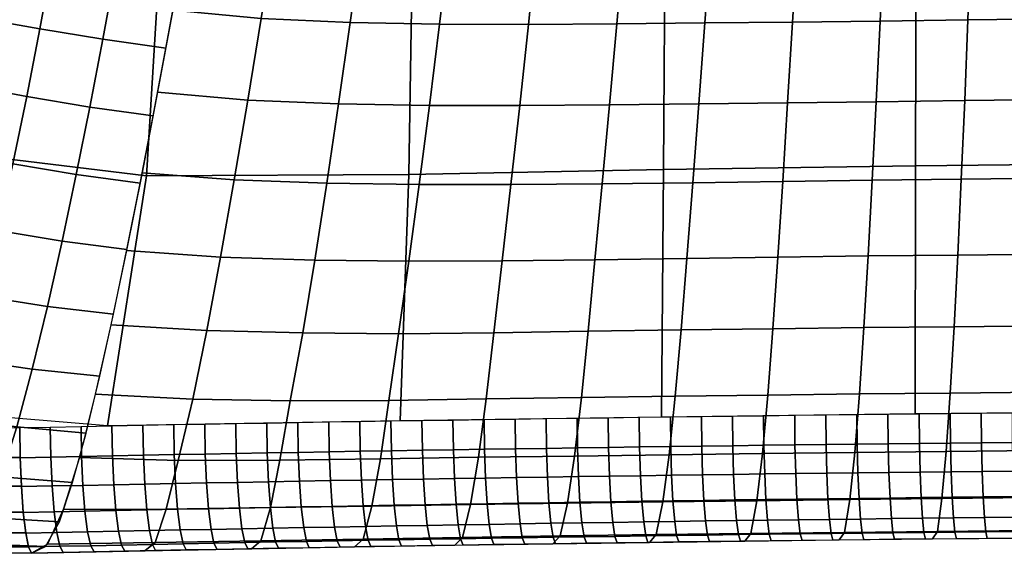
# Model space of a CAD drawing. Units: inches. Extents: x -13.6 to 13.6, y -13.9 to 13.
# Drawn here: x -6.1 to -2.4, y -13.2 to -11.2 of the extents above; entities that cross this region are included whole.
import ezdxf

# ---------------------------------------------------------------- set-up
doc = ezdxf.new("R2010")
doc.units = ezdxf.units.IN
doc.header["$MEASUREMENT"] = 0
doc.layers.add('AFUCH-3-BSPL', color=7, linetype='Continuous', true_color=0xcccccc)
doc.layers.add('AFUCH-3-STFB', color=5, linetype='Continuous', true_color=0x0000ff)

msp = doc.modelspace()

# ---------------------------------------------------------------- meshes
at = {"layer": 'AFUCH-3-BSPL'}
mesh = msp.add_polyface(dxfattribs=at)
corners = [(0, -12.7097, 3.181), (0.2501, -12.7586, 3.167), (0.2042, -12.9612, 3.1097), (0, -12.9121, 3.1236), (-0.4882, -12.8571, 3.1391), (-0.2458, -12.7584, 3.1671), (-0.1988, -12.9606, 3.1099), (-0.4829, -13.1076, 3.0682), (0.4969, -12.8574, 3.1389), (0.4918, -13.108, 3.068), (0.412, -1.2517, 6.9275), (0.7652, -1.0532, 6.9275), (0.8709, -1.1987, 6.9275), (0.7058, -1.7291, 6.9275), (-0.7665, -1.055, 6.9275), (-0.4103, -1.2518, 6.9275), (-0.6983, -1.7293, 6.9275), (-0.8709, -1.1987, 6.9275), (0.3268, -1.724, 6.9275), (0, -1.7228, 6.9275), (0, -1.2741, 6.9275), (-0.3233, -1.724, 6.9275), (0.3584, -1.1029, 6.8933), (0.6817, -0.9382, 6.8933), (0.6926, -0.9533, 6.8978), (0.3654, -1.1224, 6.8978), (0, -1.1591, 6.8978), (0, -1.1417, 6.8933), (-0.3652, -1.1224, 6.8978), (-0.3584, -1.1029, 6.8933), (-0.6817, -0.9382, 6.8933), (-0.6928, -0.9535, 6.8978), (-0.3156, -1.9424, 6.876), (-0.6534, -1.9454, 6.8757), (0.0002, -1.9404, 6.8765), (0.3196, -1.9425, 6.876), (0.6612, -1.9454, 6.8757), (-0.3124, -2.2436, 6.7794), (-0.6443, -2.2488, 6.7782), (0.0002, -2.2405, 6.7802), (0.3165, -2.2436, 6.7793), (0.6521, -2.2488, 6.7782), (12.0876, -3.9275, 3.181), (12.2801, -3.9901, 3.1236), (12.2637, -4.1994, 3.1097), (12.0568, -4.1805, 3.167), (12.3787, -3.5087, 3.1391), (12.6153, -3.5912, 3.0682), (12.3877, -3.816, 3.1099), (12.2099, -3.7088, 3.1671), (12.3144, -4.5183, 3.068), (12.0746, -4.4457, 3.1389), (1.2402, 0.403, 6.9275), (1.4092, 0.4579, 6.9275), (1.8531, 0.1071, 6.9275), (1.3173, 0.0034, 6.9275), (1.5386, -0.8436, 6.9275), (1.0631, -0.7786, 6.9275), (1.2118, -0.3937, 6.9275), (1.6385, -0.5324, 6.9275), (1.7395, -0.2252, 6.9275), (7.0464, -2.5874, 4.9732), (7.1092, -2.31, 4.9806), (7.2201, -2.0525, 4.9732), (7.3583, -1.7955, 4.9587), (1.4337, -1.183, 6.9275), (7.0059, -2.8804, 4.9586), (0.9382, -0.6817, 6.8933), (0.9546, -0.6944, 6.8978), (1.1023, -0.3582, 6.8978), (1.0859, -0.3528, 6.8933), (1.1803, 0.0004, 6.8978), (1.1597, 0, 6.8933), (1.1029, 0.3584, 6.8933), (1.1208, 0.3642, 6.8978), (2.0521, 0.0202, 6.8757), (1.9449, -0.3001, 6.876), (1.8454, -0.5998, 6.8765), (1.7486, -0.9042, 6.876), (1.6459, -1.23, 6.8757), (2.2303, -0.3962, 6.7794), (2.3378, -0.0822, 6.7782), (2.1307, -0.6926, 6.7802), (2.036, -0.9943, 6.7793), (1.9372, -1.315, 6.7782), (-7.4706, 10.2823, 3.181), (-7.5895, 10.4461, 3.1237), (-7.4532, 10.6058, 3.1097), (-7.297, 10.4689, 3.167), (-7.9522, 10.1147, 3.1391), (-8.0952, 10.3204, 3.0682), (-7.7789, 10.3685, 3.1099), (-7.6981, 10.1773, 3.1671), (-7.3068, 10.8936, 3.068), (-7.1554, 10.6939, 3.1389), (-1.2402, 0.403, 6.9275), (-1.4091, 0.4579, 6.9275), (-1.4902, 0.8261, 6.9275), (-1.0677, 0.7716, 6.9275), (-0.7489, 1.5868, 6.9275), (-0.4024, 1.2548, 6.9275), (-0.7489, 1.0308, 6.9275), (-1.0126, 1.3938, 6.9275), (-1.2749, 1.2047, 6.9275), (-4.3936, 6.0475, 4.9806), (-4.1799, 6.235, 4.9732), (-4.6348, 5.9044, 4.9732), (-4.8976, 5.7776, 4.9587), (-0.3641, 1.7085, 6.9275), (-3.9749, 6.4482, 4.9586), (-1.6721, 1.1898, 6.8757), (-1.397, 1.386, 6.876), (-1.1404, 1.57, 6.8765), (-0.8832, 1.7594, 6.876), (-0.6086, 1.9625, 6.8757), (-1.5715, 1.6315, 6.7794), (-1.843, 1.4406, 6.7782), (-1.3167, 1.8127, 6.7802), (-1.0627, 2.0012, 6.7793), (-0.7943, 2.2025, 6.7782), (-0.3641, 1.1228, 6.9258), (-0.6813, 0.9377, 6.9258), (-0.9552, 0.6934, 6.9258), (-1.1208, 0.3642, 6.8978), (7.4705, 10.2824, 3.181), (7.5895, 10.446, 3.1237), (7.7836, 10.3658, 3.1097), (7.7016, 10.1749, 3.167), (7.1622, 10.6886, 3.1391), (7.3138, 10.8882, 3.0682), (7.4572, 10.6022, 3.1099), (7.3004, 10.4662, 3.1671), (8.1025, 10.3155, 3.068), (7.9594, 10.1098, 3.1389), (0, 1.304, 6.9275), (0, 1.4817, 6.9275), (0.2982, 1.6595, 6.9275), (0.4039, 1.2538, 6.9275), (1.2777, 1.2026, 6.9275), (1.0691, 0.7705, 6.9275), (0.7489, 1.0308, 6.9275), (1.0126, 1.3938, 6.9275), (0.7517, 1.5847, 6.9275), (4.6382, 5.902, 4.9732), (4.3938, 6.0474, 4.9806), (4.1832, 6.2325, 4.9732), (3.9814, 6.4433, 4.9587), (1.5617, 0.9942, 6.9275), (4.9043, 5.7729, 4.9586), (0.6149, 1.9579, 6.8757), (0.8864, 1.7569, 6.876), (1.1408, 1.5697, 6.8765), (1.4003, 1.3836, 6.876), (1.6784, 1.1852, 6.8757), (1.066, 1.9987, 6.7794), (0.8006, 2.198, 6.7782), (1.3171, 1.8124, 6.7802), (1.5748, 1.6291, 6.7793), (1.8493, 1.436, 6.7782), (0.9554, 0.6933, 6.9258), (0.6813, 0.9377, 6.9258), (0.3643, 1.1227, 6.9258), (0, 1.1785, 6.9258), (-12.0876, -3.9275, 3.181), (-12.2801, -3.99, 3.1236), (-12.3899, -3.811, 3.1097), (-12.2114, -3.7048, 3.167), (-12.077, -4.4374, 3.1391), (-12.3169, -4.5098, 3.0682), (-12.2648, -4.1941, 3.1099), (-12.058, -4.1763, 3.1671), (-12.6184, -3.5829, 3.068), (-12.3817, -3.5006, 3.1389), (-1.3594, -1.1743, 6.9275), (-1.0637, -0.777, 6.9275), (-1.7406, -0.2219, 6.9275), (-1.3178, 0.005, 6.9275), (-1.2117, -0.3937, 6.9275), (-1.6385, -0.5324, 6.9275), (-1.5397, -0.8402, 6.9275), (-7.1092, -2.3098, 4.9806), (-7.2215, -2.0486, 4.9732), (-2.2316, -0.3923, 6.7793), (-2.1309, -0.6921, 6.7802), (-7.0083, -2.8725, 4.9587), (-7.0476, -2.5834, 4.9732), (-2.0372, -0.9904, 6.7794), (-1.9397, -1.3077, 6.7782), (-1.7216, 0.169, 6.9275), (-7.3609, -1.7877, 4.9586), (-2.3402, -0.0748, 6.7782), (-1.1597, 0, 6.8933), (-1.1804, 0.0007, 6.8978), (-1.1029, 0.3584, 6.8933), (-1.1023, -0.3582, 6.8978), (-1.0858, -0.3528, 6.8933), (-0.9547, -0.6941, 6.8978), (-0.9382, -0.6817, 6.8933), (-1.6483, -1.2226, 6.8757), (-1.7498, -0.9004, 6.876), (-1.8455, -0.5994, 6.8765), (-1.9462, -0.2963, 6.876), (-2.0545, 0.0276, 6.8757), (-0.5662, -7.553, 4.9587), (-0.2791, -7.501, 4.9732), (0.0001, -7.4751, 4.9806), (0.2833, -7.5011, 4.9732), (0.5745, -7.5531, 4.9586)]
mesh.append_faces([[corners[k] for k in face] for face in [(0, 1, 2, 3), (4, 5, 6, 7), (2, 1, 8, 9), (6, 5, 0, 3), (10, 11, 12, 13), (14, 15, 16, 17), (18, 19, 20, 10), (21, 15, 20, 19), (18, 10, 13, 13), (15, 21, 16, 16), (22, 23, 24, 25), (26, 27, 22, 25), (28, 29, 27, 26), (30, 29, 28, 31), (21, 32, 33, 16), (21, 19, 34, 32), (35, 34, 19, 18), (18, 13, 36, 35), (37, 38, 33, 32), (32, 34, 39, 37), (34, 35, 40, 39), (35, 36, 41, 40), (25, 24, 11, 10), (20, 26, 25, 10), (15, 28, 26, 20), (31, 28, 15, 14), (42, 43, 44, 45), (46, 47, 48, 49), (44, 50, 51, 45), (48, 43, 42, 49), (52, 53, 54, 55), (56, 57, 58, 59), (60, 59, 58, 55), (61, 62, 42, 45), (63, 64, 46, 49), (56, 65, 57, 57), (66, 61, 45, 51), (62, 63, 49, 42), (55, 54, 60, 60), (67, 68, 24, 23), (69, 68, 67, 70), (71, 69, 70, 72), (73, 74, 71, 72), (60, 54, 75, 76), (60, 76, 77, 59), (78, 56, 59, 77), (56, 78, 79, 65), (80, 76, 75, 81), (76, 80, 82, 77), (77, 82, 83, 78), (78, 83, 84, 79), (58, 57, 68, 69), (55, 58, 69, 71), (74, 52, 55, 71), (85, 86, 87, 88), (89, 90, 91, 92), (87, 93, 94, 88), (91, 86, 85, 92), (95, 96, 97, 98), (99, 100, 101, 102), (103, 102, 101, 98), (104, 85, 88, 105), (89, 92, 106, 107), (99, 108, 100, 100), (88, 94, 109, 105), (92, 85, 104, 106), (98, 97, 103, 103), (103, 97, 110, 111), (103, 111, 112, 102), (113, 99, 102, 112), (99, 113, 114, 108), (115, 111, 110, 116), (111, 115, 117, 112), (112, 117, 118, 113), (113, 118, 119, 114), (101, 100, 120, 121), (98, 101, 121, 122), (123, 95, 98, 122), (124, 125, 126, 127), (128, 129, 130, 131), (126, 132, 133, 127), (130, 125, 124, 131), (134, 135, 136, 137), (138, 139, 140, 141), (142, 141, 140, 137), (124, 127, 143, 144), (128, 131, 145, 146), (138, 147, 139, 139), (127, 133, 148, 143), (131, 124, 144, 145), (137, 136, 142, 142), (142, 136, 149, 150), (142, 150, 151, 141), (152, 138, 141, 151), (138, 152, 153, 147), (154, 150, 149, 155), (150, 154, 156, 151), (151, 156, 157, 152), (152, 157, 158, 153), (140, 139, 159, 160), (137, 140, 160, 161), (162, 134, 137, 161), (163, 164, 165, 166), (167, 168, 169, 170), (165, 171, 172, 166), (169, 164, 163, 170), (14, 17, 173, 174), (175, 176, 177, 178), (179, 178, 177, 174), (180, 181, 182, 183), (184, 185, 186, 187), (175, 188, 176, 176), (181, 189, 190, 182), (185, 180, 183, 186), (174, 173, 179, 179), (191, 192, 123, 193), (194, 192, 191, 195), (196, 194, 195, 197), (30, 31, 196, 197), (179, 173, 198, 199), (179, 199, 200, 178), (201, 175, 178, 200), (175, 201, 202, 188), (186, 199, 198, 187), (199, 186, 183, 200), (200, 183, 182, 201), (201, 182, 190, 202), (177, 176, 192, 194), (174, 177, 194, 196), (31, 14, 174, 196), (96, 95, 176, 188), (95, 123, 192, 176), (120, 100, 134, 162), (100, 108, 135, 134), (53, 52, 139, 147), (52, 74, 159, 139), (12, 11, 57, 65), (11, 24, 68, 57), (203, 204, 5, 4), (204, 205, 0, 5), (205, 206, 1, 0), (206, 207, 8, 1), (167, 170, 185, 184), (170, 163, 180, 185), (163, 166, 181, 180), (166, 172, 189, 181), (105, 109, 119, 118), (117, 104, 105, 118), (106, 104, 117, 115), (107, 106, 115, 116), (143, 148, 158, 157), (144, 143, 157, 156), (145, 144, 156, 154), (146, 145, 154, 155), (84, 83, 61, 66), (83, 82, 62, 61), (82, 80, 63, 62), (80, 81, 64, 63), (39, 40, 206, 205), (40, 41, 207, 206), (38, 37, 204, 203), (37, 39, 205, 204)]])
at = {"layer": 'AFUCH-3-STFB'}
mesh = msp.add_polyface(dxfattribs=at)
corners = [(-4.5688, -8.0838, 15.7365), (-3.641, -8.0592, 15.6707), (-3.6538, -9.0021, 15.6053), (-4.5827, -9.0232, 15.6711), (-4.552, -7.1303, 15.7793), (-3.6264, -7.1032, 15.7121), (-2.7064, -7.0817, 15.6591), (-2.717, -8.0394, 15.6181), (-4.5397, -6.1667, 15.8009), (-3.6146, -6.1352, 15.7326), (-2.696, -6.1117, 15.6791), (-1.7809, -6.0974, 15.6412), (-1.7885, -7.0671, 15.6201), (-3.6111, -5.1621, 15.7381), (-2.6887, -5.1338, 15.6843), (-1.7732, -5.1178, 15.6456), (-0.8621, -5.1097, 15.6229), (-0.8671, -6.0897, 15.6189), (-3.6843, -12.7144, 15.1333), (-3.6768, -11.7951, 15.2781), (-2.7402, -11.781, 15.2231), (-2.7423, -12.7027, 15.0753), (-1.8084, -11.7708, 15.1839), (-1.8087, -12.6935, 15.0336), (-0.8792, -11.7645, 15.1608), (-0.8787, -12.6872, 15.0089), (0.049, -11.762, 15.1538), (0.0496, -12.6845, 15.0021), (-0.879, -10.8372, 15.2925), (0.0484, -10.8349, 15.286), (-0.8781, -9.9043, 15.4011), (0.0479, -9.9016, 15.3938), (-0.8765, -8.9647, 15.4879), (0.0472, -8.9617, 15.4802), (-0.8742, -8.0168, 15.5537), (0.0466, -8.0137, 15.5463), (-0.8712, -7.0589, 15.5969), (0.0462, -7.0563, 15.5903), (0.0458, -6.084, 15.6125), (0.0453, -5.1036, 15.6157), (-1.7952, -8.0253, 15.5782), (-1.8008, -8.9727, 15.513), (-2.7262, -8.9851, 15.5528), (-1.805, -9.9113, 15.4251), (-2.7333, -9.9223, 15.4643), (-3.6635, -9.9368, 15.5169), (-2.7379, -10.8543, 15.3536), (-3.6711, -10.8691, 15.4066), (-4.6078, -10.888, 15.4755), (-4.5942, -9.953, 15.5839), (-1.8075, -10.8437, 15.3153), (-4.5403, -5.1999, 15.8062)]
mesh.append_faces([[corners[k] for k in face] for face in [(0, 1, 2, 3), (0, 4, 5, 1), (5, 6, 7, 1), (5, 4, 8, 9), (5, 9, 10, 6), (10, 11, 12, 6), (10, 9, 13, 14), (10, 14, 15, 11), (15, 16, 17, 11), (18, 19, 20, 21), (21, 20, 22, 23), (23, 22, 24, 25), (25, 24, 26, 27), (26, 24, 28, 29), (29, 28, 30, 31), (31, 30, 32, 33), (33, 32, 34, 35), (35, 34, 36, 37), (37, 36, 17, 38), (38, 17, 16, 39), (36, 34, 40, 12), (36, 12, 11, 17), (40, 34, 32, 41), (40, 41, 42, 7), (40, 7, 6, 12), (42, 41, 43, 44), (42, 44, 45, 2), (42, 2, 1, 7), (45, 44, 46, 47), (45, 47, 48, 49), (45, 49, 3, 2), (47, 46, 20, 19), (46, 50, 22, 20), (46, 44, 43, 50), (50, 28, 24, 22), (50, 43, 30, 28), (43, 41, 32, 30), (51, 13, 9, 8)]])
mesh = msp.add_polyface(dxfattribs=at)
corners = [(-7.0709, -10.7729, 15.7711), (-6.4345, -10.8772, 15.6715), (-6.6178, -11.6938, 15.5874), (-7.5257, -11.2152, 15.7858), (-8.1168, -10.3342, 15.9865), (-7.2548, -10.1094, 15.8715), (-6.4005, -9.9932, 15.7664), (-5.5139, -9.9669, 15.6679), (-5.5415, -10.9038, 15.5632), (-7.3748, -9.1617, 15.9763), (-6.4317, -9.0905, 15.8534), (-5.5078, -9.0494, 15.753), (-4.5827, -9.0232, 15.6711), (-4.5942, -9.953, 15.5839), (-6.4386, -8.1425, 15.921), (-5.5, -8.1108, 15.8187), (-4.5688, -8.0838, 15.7365), (-5.4854, -7.1569, 15.8626), (-4.552, -7.1303, 15.7793), (-9.2849, -5.3041, 16.3898), (-8.3263, -5.3089, 16.2414), (-8.3323, -6.2558, 16.2525), (-9.2946, -6.2513, 16.4102), (-8.344, -7.2191, 16.2394), (-9.3061, -7.2182, 16.4058), (-8.3543, -8.2122, 16.1983), (-9.3214, -8.2627, 16.3701), (-8.3288, -9.2582, 16.1228), (-9.3354, -9.4442, 16.2961), (-9.0768, -10.8011, 16.1155), (-8.2913, -11.919, 15.8184), (-6.9862, -12.6447, 15.4903), (-5.5973, -11.8178, 15.4457), (-5.7426, -12.7473, 15.3151), (-4.6232, -11.813, 15.3502), (-4.6551, -12.7285, 15.2094), (-3.6768, -11.7951, 15.2781), (-3.6843, -12.7144, 15.1333), (-4.6078, -10.888, 15.4755), (-3.6711, -10.8691, 15.4066), (-7.3925, -8.1785, 16.0476), (-7.3829, -7.2053, 16.0912), (-6.4284, -7.1827, 15.9652), (-7.3716, -6.2469, 16.1093), (-6.4175, -6.2263, 15.9861), (-5.4733, -6.1982, 15.8845), (-4.5397, -6.1667, 15.8009), (-6.4194, -5.2737, 15.9862), (-5.4757, -5.239, 15.888), (-4.5403, -5.1999, 15.8062), (-7.3694, -5.2991, 16.1046)]
mesh.append_faces([[corners[k] for k in face] for face in [(0, 1, 2, 3), (0, 3, 4, 5), (0, 5, 6, 1), (6, 7, 8, 1), (6, 5, 9, 10), (6, 10, 11, 7), (11, 12, 13, 7), (11, 10, 14, 15), (11, 15, 16, 12), (16, 15, 17, 18), (19, 20, 21, 22), (22, 21, 23, 24), (24, 23, 25, 26), (26, 25, 27, 28), (28, 27, 4, 29), (29, 4, 3, 30), (30, 3, 2, 31), (31, 2, 32, 33), (33, 32, 34, 35), (35, 34, 36, 37), (38, 39, 36, 34), (38, 34, 32, 8), (38, 8, 7, 13), (32, 2, 1, 8), (27, 9, 5, 4), (27, 25, 40, 9), (40, 14, 10, 9), (40, 25, 23, 41), (40, 41, 42, 14), (42, 17, 15, 14), (42, 41, 43, 44), (42, 44, 45, 17), (45, 46, 18, 17), (45, 44, 47, 48), (45, 48, 49, 46), (50, 47, 44, 43), (50, 43, 21, 20), (43, 41, 23, 21)]])
mesh = msp.add_polyface(dxfattribs=at)
corners = [(-5.5568, -11.5076, 17.5893), (-5.2216, -11.5369, 17.5381), (-5.1715, -11.2334, 17.6661), (-5.4995, -11.2022, 17.7139), (-5.1218, -10.9249, 17.7794), (-5.4424, -10.8921, 17.8242), (-5.072, -10.612, 17.8791), (-5.3853, -10.5779, 17.9212), (-5.0227, -10.2956, 17.9655), (-5.3285, -10.2613, 18.0053), (-4.9747, -9.9767, 18.0397), (-5.2717, -9.9422, 18.078), (-2.5579, -11.5385, 17.3175), (-2.5459, -11.2388, 17.4522), (-2.8717, -11.2435, 17.4694), (-2.8863, -11.5427, 17.3351), (-2.8566, -10.937, 17.5895), (-2.842, -10.6244, 17.6962), (-3.1601, -10.6281, 17.7152), (-3.1782, -10.94, 17.6092), (-3.1974, -11.2472, 17.4893), (-3.5004, -10.9428, 17.6306), (-3.5231, -11.2499, 17.5112), (-3.5463, -11.5511, 17.377), (-3.2161, -11.5474, 17.355), (-4.1791, -11.2554, 17.5616), (-4.1476, -10.9484, 17.6794), (-4.4724, -10.9475, 17.7084), (-4.5094, -11.2549, 17.5916), (-3.8501, -11.2532, 17.5354), (-3.8235, -10.9462, 17.6541), (-3.7981, -10.6346, 17.759), (-4.1174, -10.6368, 17.7836), (-3.479, -10.6312, 17.7361), (-3.4592, -10.3158, 17.8284), (-3.7742, -10.3195, 17.8505), (-3.1443, -10.3117, 17.8082), (-3.1318, -9.991, 17.889), (-3.4422, -9.9966, 17.9084), (-2.8299, -10.3068, 17.79), (-2.82, -9.9857, 17.8714), (-3.7524, -10.0012, 17.9296), (-4.0615, -10.0035, 17.9527), (-4.0886, -10.3218, 17.8744), (-4.3684, -10.0017, 17.9786), (-4.4017, -10.3203, 17.9013), (-4.4365, -10.6357, 17.8115), (-4.7134, -10.3131, 17.931), (-4.7552, -10.6291, 17.8424), (-4.7975, -10.9411, 17.7408), (-4.8406, -11.2488, 17.6256), (-4.673, -9.9941, 18.007), (-4.3373, -9.6814, 18.0446), (-4.0363, -9.683, 18.0198), (-4.8842, -11.5511, 17.4953)]
mesh.append_faces([[corners[k] for k in face] for face in [(0, 1, 2, 3), (3, 2, 4, 5), (5, 4, 6, 7), (7, 6, 8, 9), (9, 8, 10, 11), (12, 13, 14, 15), (16, 17, 18, 19), (16, 19, 20, 14), (20, 19, 21, 22), (20, 22, 23, 24), (20, 24, 15, 14), (25, 26, 27, 28), (25, 29, 30, 26), (30, 31, 32, 26), (30, 29, 22, 21), (30, 21, 33, 31), (33, 34, 35, 31), (33, 21, 19, 18), (33, 18, 36, 34), (36, 37, 38, 34), (36, 18, 17, 39), (36, 39, 40, 37), (41, 42, 43, 35), (41, 35, 34, 38), (43, 42, 44, 45), (43, 45, 46, 32), (43, 32, 31, 35), (46, 45, 47, 48), (46, 48, 49, 27), (46, 27, 26, 32), (49, 48, 6, 4), (49, 4, 2, 50), (49, 50, 28, 27), (48, 47, 8, 6), (47, 51, 10, 8), (47, 45, 44, 51), (52, 44, 42, 53), (50, 2, 1, 54)]])
mesh = msp.add_polyface(dxfattribs=at)
corners = [(-5.6709, -12.0919, 17.2905), (-5.6217, -11.845, 17.4283), (-5.8586, -11.8133, 17.459), (-5.9107, -12.0612, 17.3223), (-5.5735, -11.5956, 17.551), (-5.8086, -11.5634, 17.5803), (-5.5258, -11.3438, 17.6604), (-5.7603, -11.3108, 17.688), (-5.4783, -11.0885, 17.7581), (-5.7132, -11.0547, 17.7838), (-5.4307, -10.8288, 17.847), (-5.6666, -10.7941, 17.8705), (-7.3227, -11.2169, 17.5768), (-7.1323, -11.2726, 17.5915), (-7.0968, -11.0511, 17.6819), (-7.2966, -11.0092, 17.6596), (-7.3615, -11.4251, 17.4823), (-7.1787, -11.4964, 17.4882), (-6.981, -11.5622, 17.494), (-6.9308, -11.3285, 17.6027), (-7.2417, -11.7353, 17.3612), (-7.0434, -11.8037, 17.3648), (-7.3273, -11.9694, 17.2133), (-7.1187, -12.0501, 17.2114), (-6.8331, -11.8668, 17.3669), (-6.7717, -11.6229, 17.4978), (-6.1495, -12.0218, 17.3435), (-6.0943, -11.7737, 17.4782), (-6.3263, -11.7282, 17.4898), (-6.3842, -11.9758, 17.357), (-6.0427, -11.524, 17.5971), (-6.2736, -11.4802, 17.6066), (-5.9941, -11.2722, 17.7028), (-6.2251, -11.2309, 17.7106), (-5.9474, -11.0172, 17.7973), (-6.1796, -10.9781, 17.8036), (-5.9022, -10.7574, 17.8826), (-6.1361, -10.7202, 17.8875), (-7.0674, -10.8196, 17.7646), (-7.2772, -10.7867, 17.7386), (-6.889, -11.0961, 17.697), (-6.853, -10.8578, 17.7835), (-6.6738, -11.1419, 17.707), (-6.6332, -10.8978, 17.7964), (-6.7193, -11.3821, 17.6088), (-6.4997, -11.4327, 17.6102), (-6.4521, -11.1872, 17.7118), (-6.5528, -11.678, 17.4961), (-6.6129, -11.9244, 17.3652), (-6.4085, -10.9382, 17.8036), (-6.3674, -10.6831, 17.8858), (-6.5958, -10.6466, 17.8777)]
mesh.append_faces([[corners[k] for k in face] for face in [(0, 1, 2, 3), (1, 4, 5, 2), (4, 6, 7, 5), (6, 8, 9, 7), (8, 10, 11, 9), (12, 13, 14, 15), (12, 16, 17, 13), (17, 18, 19, 13), (17, 20, 21, 18), (21, 20, 22, 23), (21, 24, 25, 18), (26, 27, 28, 29), (26, 3, 2, 27), (27, 30, 31, 28), (27, 2, 5, 30), (30, 32, 33, 31), (30, 5, 7, 32), (32, 34, 35, 33), (32, 7, 9, 34), (34, 36, 37, 35), (34, 9, 11, 36), (38, 39, 15, 14), (38, 14, 40, 41), (40, 14, 13, 19), (40, 42, 43, 41), (40, 19, 44, 42), (44, 19, 18, 25), (44, 45, 46, 42), (44, 25, 47, 45), (47, 25, 24, 48), (47, 28, 31, 45), (47, 48, 29, 28), (45, 31, 33, 46), (46, 49, 43, 42), (46, 33, 35, 49), (49, 50, 51, 43), (49, 35, 37, 50)]])
mesh = msp.add_polyface(dxfattribs=at)
corners = [(-1.306, -13.1559, 15.3785), (-1.2975, -13.1277, 15.7054), (-1.6359, -13.1289, 15.7153), (-1.6465, -13.1581, 15.3883), (-1.9759, -13.1325, 15.7275), (-1.9888, -13.1608, 15.4006), (-2.3162, -13.1358, 15.7419), (-2.3318, -13.1639, 15.4154), (-2.6592, -13.1393, 15.7591), (-2.6772, -13.1673, 15.4326), (-2.5579, -11.5385, 17.3175), (-2.5705, -11.8305, 17.1668), (-2.2413, -11.8269, 17.1505), (-2.2311, -11.5348, 17.3017), (-2.2216, -11.2344, 17.4369), (-2.5459, -11.2388, 17.4522), (-2.213, -10.9275, 17.5575), (-2.5346, -10.9326, 17.5724), (-1.9054, -11.5312, 17.2883), (-1.8982, -11.2305, 17.4237), (-1.8913, -10.9233, 17.5445), (-1.5748, -11.2272, 17.4126), (-1.5696, -10.9201, 17.5334), (-2.8566, -10.937, 17.5895), (-2.8717, -11.2435, 17.4694), (-1.2897, -13.0061, 16.0107), (-1.2824, -12.8314, 16.2888), (-1.6167, -12.8337, 16.2984), (-1.626, -13.0084, 16.0204), (-1.9517, -12.8364, 16.3105), (-1.9632, -13.0112, 16.0325), (-2.2884, -12.8392, 16.3248), (-2.302, -13.0139, 16.0469), (-2.6263, -12.8427, 16.3417), (-2.6423, -13.0176, 16.064), (-2.5972, -12.3788, 16.8056), (-2.6114, -12.6253, 16.5881), (-2.2757, -12.6217, 16.5712), (-2.2636, -12.3753, 16.7887), (-2.2521, -12.1088, 16.9811), (-2.5835, -12.1124, 16.9977), (-1.9313, -12.3725, 16.7744), (-1.922, -12.1058, 16.9669), (-1.9133, -11.8238, 17.1367), (-1.5929, -12.1032, 16.9555), (-1.5864, -11.821, 17.1255), (-1.5805, -11.5279, 17.2771), (-1.2598, -11.8179, 17.1162), (-1.2644, -12.1005, 16.9464), (-1.6001, -12.3697, 16.7627), (-1.2697, -12.3674, 16.7534), (-1.608, -12.6161, 16.5449), (-1.2758, -12.6138, 16.5355), (-1.9412, -12.6189, 16.5569)]
mesh.append_faces([[corners[k] for k in face] for face in [(0, 1, 2, 3), (3, 2, 4, 5), (5, 4, 6, 7), (7, 6, 8, 9), (10, 11, 12, 13), (10, 13, 14, 15), (14, 16, 17, 15), (14, 13, 18, 19), (14, 19, 20, 16), (20, 19, 21, 22), (23, 24, 15, 17), (25, 26, 27, 28), (25, 28, 2, 1), (28, 27, 29, 30), (28, 30, 4, 2), (30, 29, 31, 32), (30, 32, 6, 4), (32, 31, 33, 34), (32, 34, 8, 6), (35, 36, 37, 38), (35, 38, 39, 40), (39, 12, 11, 40), (39, 38, 41, 42), (39, 42, 43, 12), (43, 18, 13, 12), (43, 42, 44, 45), (43, 45, 46, 18), (46, 21, 19, 18), (47, 45, 44, 48), (48, 44, 49, 50), (50, 49, 51, 52), (51, 49, 41, 53), (51, 53, 29, 27), (51, 27, 26, 52), (53, 41, 38, 37), (53, 37, 31, 29), (49, 44, 42, 41), (37, 36, 33, 31)]])
mesh = msp.add_polyface(dxfattribs=at)
corners = [(-6.0254, -13.2199, 15.7185), (-5.6038, -13.2113, 15.6713), (-5.5651, -13.1811, 15.9983), (-5.9653, -13.1874, 16.0575), (-5.5251, -13.0568, 16.3036), (-5.9073, -13.0578, 16.3608), (-5.4802, -12.8754, 16.5812), (-5.8471, -12.8643, 16.644), (-5.426, -12.6478, 16.8273), (-5.7878, -12.6298, 16.8888), (-5.3731, -12.3929, 17.0417), (-5.7296, -12.3712, 17.1004), (-5.3226, -12.1202, 17.2293), (-5.6718, -12.0956, 17.2858), (-5.2722, -11.8333, 17.3937), (-5.6142, -11.8068, 17.449), (-5.2216, -11.5369, 17.5381), (-5.5568, -11.5076, 17.5893), (-4.0877, -13.1852, 15.5281), (-4.0608, -13.1562, 15.8543), (-4.4233, -13.1616, 15.8855), (-4.4527, -13.1908, 15.559), (-4.7932, -13.1678, 15.9195), (-4.8249, -13.1969, 15.5928), (-5.1726, -13.1739, 15.957), (-5.207, -13.2037, 15.6299), (-5.1374, -13.0502, 16.2609), (-4.7611, -13.0451, 16.223), (-4.7289, -12.8691, 16.4978), (-5.1027, -12.8745, 16.5342), (-4.3938, -13.0392, 16.1887), (-4.3645, -12.8638, 16.4642), (-4.3358, -12.6465, 16.7074), (-4.6973, -12.6524, 16.7396), (-4.0339, -13.0346, 16.1581), (-4.0074, -12.8593, 16.4342), (-3.9819, -12.6418, 16.6785), (-4.2765, -12.1342, 17.1117), (-4.2437, -11.8505, 17.2796), (-4.5845, -11.8509, 17.312), (-4.623, -12.1354, 17.145), (-4.6621, -12.405, 16.9541), (-4.3072, -12.4012, 16.9213), (-4.9718, -12.1311, 17.1833), (-5.0172, -12.4021, 16.9935), (-5.0635, -12.6545, 16.7774), (-4.9279, -11.846, 17.3484), (-4.8842, -11.5511, 17.4953), (-4.5468, -11.5565, 17.46), (-4.5094, -11.2549, 17.5916), (-4.8406, -11.2488, 17.6256), (-4.2111, -11.5566, 17.4289), (-4.1791, -11.2554, 17.5616)]
mesh.append_faces([[corners[k] for k in face] for face in [(0, 1, 2, 3), (3, 2, 4, 5), (5, 4, 6, 7), (7, 6, 8, 9), (9, 8, 10, 11), (11, 10, 12, 13), (13, 12, 14, 15), (15, 14, 16, 17), (18, 19, 20, 21), (21, 20, 22, 23), (23, 22, 24, 25), (25, 24, 2, 1), (24, 26, 4, 2), (24, 22, 27, 26), (27, 28, 29, 26), (27, 22, 20, 30), (27, 30, 31, 28), (31, 32, 33, 28), (31, 30, 34, 35), (31, 35, 36, 32), (37, 38, 39, 40), (37, 40, 41, 42), (41, 40, 43, 44), (41, 44, 45, 33), (41, 33, 32, 42), (45, 44, 10, 8), (45, 8, 6, 29), (45, 29, 28, 33), (44, 43, 12, 10), (43, 46, 14, 12), (43, 40, 39, 46), (46, 47, 16, 14), (46, 39, 48, 47), (48, 49, 50, 47), (48, 39, 38, 51), (48, 51, 52, 49), (34, 30, 20, 19), (29, 6, 4, 26)]])
mesh = msp.add_polyface(dxfattribs=at)
corners = [(-2.6772, -13.1673, 15.4326), (-2.6592, -13.1393, 15.7591), (-3.004, -13.143, 15.779), (-3.0245, -13.1712, 15.4523), (-3.352, -13.1466, 15.8013), (-3.375, -13.1754, 15.4747), (-3.7042, -13.1503, 15.8264), (-3.7287, -13.1801, 15.5), (-4.0608, -13.1562, 15.8543), (-4.0877, -13.1852, 15.5281), (-3.9819, -12.6418, 16.6785), (-3.9568, -12.3959, 16.8938), (-4.3072, -12.4012, 16.9213), (-4.3358, -12.6465, 16.7074), (-4.0074, -12.8593, 16.4342), (-3.6563, -12.8543, 16.4069), (-3.6336, -12.6368, 16.6519), (-3.6117, -12.3908, 16.8679), (-3.59, -12.1249, 17.0588), (-3.9316, -12.1302, 17.084), (-3.2896, -12.6327, 16.6284), (-3.2705, -12.3866, 16.8451), (-3.2519, -12.1205, 17.0366), (-3.2339, -11.839, 17.205), (-3.5685, -11.8436, 17.2267), (-2.9325, -12.3823, 16.8241), (-2.9166, -12.116, 17.016), (-2.9012, -11.8343, 17.1845), (-2.8863, -11.5427, 17.3351), (-3.2161, -11.5474, 17.355), (-2.5835, -12.1124, 16.9977), (-2.5705, -11.8305, 17.1668), (-2.5579, -11.5385, 17.3175), (-3.5463, -11.5511, 17.377), (-3.5231, -11.2499, 17.5112), (-3.8501, -11.2532, 17.5354), (-3.8774, -11.5545, 17.4019), (-3.905, -11.8481, 17.2521), (-4.2111, -11.5566, 17.4289), (-4.2437, -11.8505, 17.2796), (-4.2765, -12.1342, 17.1117), (-4.1791, -11.2554, 17.5616), (-2.6423, -13.0176, 16.064), (-2.6263, -12.8427, 16.3417), (-2.9667, -12.8461, 16.3609), (-2.9852, -13.0209, 16.0835), (-3.3097, -12.8503, 16.3829), (-3.3306, -13.0254, 16.1058), (-3.6799, -13.0291, 16.1303), (-4.0339, -13.0346, 16.1581), (-2.9492, -12.6285, 16.6068), (-2.6114, -12.6253, 16.5881), (-2.5972, -12.3788, 16.8056)]
mesh.append_faces([[corners[k] for k in face] for face in [(0, 1, 2, 3), (3, 2, 4, 5), (5, 4, 6, 7), (7, 6, 8, 9), (10, 11, 12, 13), (10, 14, 15, 16), (10, 16, 17, 11), (17, 18, 19, 11), (17, 16, 20, 21), (17, 21, 22, 18), (22, 23, 24, 18), (22, 21, 25, 26), (22, 26, 27, 23), (27, 28, 29, 23), (27, 26, 30, 31), (27, 31, 32, 28), (33, 34, 35, 36), (33, 36, 37, 24), (33, 24, 23, 29), (37, 36, 38, 39), (37, 39, 40, 19), (37, 19, 18, 24), (40, 12, 11, 19), (41, 38, 36, 35), (42, 43, 44, 45), (42, 45, 2, 1), (45, 44, 46, 47), (45, 47, 4, 2), (47, 46, 15, 48), (47, 48, 6, 4), (48, 15, 14, 49), (48, 49, 8, 6), (46, 20, 16, 15), (46, 44, 50, 20), (50, 25, 21, 20), (50, 44, 43, 51), (50, 51, 52, 25), (52, 30, 26, 25)]])
mesh = msp.add_polyface(dxfattribs=at)
corners = [(-7.3355, -12.441, 16.8719), (-7.0875, -12.5566, 16.8414), (-6.9878, -12.3511, 17.0352), (-7.2161, -12.2718, 17.0416), (-7.1948, -12.7203, 16.6388), (-6.922, -12.8156, 16.6148), (-6.8446, -12.6267, 16.8352), (-7.2918, -12.8429, 16.4225), (-7.0013, -12.9557, 16.3765), (-7.377, -12.9234, 16.1832), (-7.0778, -13.0382, 16.1305), (-6.7197, -13.0261, 16.3574), (-6.6636, -12.8671, 16.6122), (-6.7757, -13.1196, 16.0892), (-7.1348, -13.0643, 15.863), (-6.8278, -13.1461, 15.8126), (-6.4923, -13.1647, 16.0664), (-6.4534, -13.0637, 16.349), (-6.5274, -13.1924, 15.776), (-6.2639, -13.2129, 15.7455), (-6.2274, -13.1861, 16.0496), (-6.0254, -13.2199, 15.7185), (-5.9726, -13.1959, 16.017), (-5.9213, -13.1032, 16.2936), (-6.1883, -13.0877, 16.3307), (-5.8722, -12.958, 16.5346), (-6.1374, -12.9368, 16.5748), (-5.8222, -12.7746, 16.7552), (-6.0798, -12.751, 16.7932), (-5.7715, -12.5631, 16.9547), (-6.0219, -12.5363, 16.9905), (-5.7208, -12.3323, 17.1322), (-5.9653, -12.3037, 17.1664), (-5.6709, -12.0919, 17.2905), (-5.9107, -12.0612, 17.3223), (-7.0434, -11.8037, 17.3648), (-7.1187, -12.0501, 17.2114), (-6.9052, -12.1125, 17.2133), (-6.8331, -11.8668, 17.3669), (-6.6811, -12.1694, 17.2121), (-6.6129, -11.9244, 17.3652), (-6.7592, -12.4079, 17.0367), (-6.5184, -12.457, 17.0301), (-6.4481, -12.2206, 17.2043), (-6.5938, -12.6757, 16.833), (-6.3381, -12.7171, 16.8189), (-6.2718, -12.5003, 17.0151), (-6.4023, -12.9053, 16.6011), (-6.2087, -12.2658, 17.1897), (-6.1495, -12.0218, 17.3435), (-6.3842, -11.9758, 17.357)]
mesh.append_faces([[corners[k] for k in face] for face in [(0, 1, 2, 3), (4, 5, 6, 1), (4, 7, 8, 5), (8, 7, 9, 10), (8, 11, 12, 5), (8, 10, 13, 11), (13, 10, 14, 15), (13, 16, 17, 11), (13, 15, 18, 16), (18, 19, 20, 16), (19, 21, 22, 20), (22, 23, 24, 20), (23, 25, 26, 24), (25, 27, 28, 26), (27, 29, 30, 28), (29, 31, 32, 30), (31, 33, 34, 32), (35, 36, 37, 38), (37, 36, 3, 2), (37, 39, 40, 38), (37, 2, 41, 39), (41, 2, 1, 6), (41, 42, 43, 39), (41, 6, 44, 42), (44, 6, 5, 12), (44, 45, 46, 42), (44, 12, 47, 45), (47, 12, 11, 17), (47, 26, 28, 45), (47, 17, 24, 26), (45, 28, 30, 46), (46, 48, 43, 42), (46, 30, 32, 48), (48, 49, 50, 43), (48, 32, 34, 49), (50, 40, 39, 43), (24, 17, 16, 20)]])
mesh = msp.add_polyface(dxfattribs=at)
corners = [(-6.0685, -12.7538, 15.3515), (-6.0669, -12.8653, 15.3484), (-6.1758, -12.8646, 15.3613), (-6.1742, -12.7545, 15.3641), (-6.0253, -13.2199, 15.7185), (-6.1372, -13.2208, 15.7323), (-6.1502, -13.1972, 15.6211), (-6.0362, -13.1968, 15.6082), (-6.161, -13.1447, 15.5228), (-6.0465, -13.1444, 15.5104), (-6.1692, -13.0674, 15.4432), (-6.0555, -13.0675, 15.4302), (-6.1742, -12.9715, 15.3881), (-6.0624, -12.9715, 15.3755), (-6.2852, -12.9687, 15.4022), (-6.2842, -12.862, 15.375), (-6.2822, -13.0645, 15.4572), (-6.3951, -13.0579, 15.472), (-6.3956, -12.9625, 15.4168), (-6.2753, -13.1417, 15.5367), (-6.3898, -13.1348, 15.5511), (-6.5039, -13.124, 15.5662), (-6.5074, -13.0472, 15.4876), (-6.2647, -13.1946, 15.6346), (-6.3797, -13.1878, 15.6484), (-6.4948, -13.1768, 15.6626), (-6.6097, -13.1621, 15.6772), (-6.6177, -13.1092, 15.582), (-6.3674, -13.2123, 15.7577), (-6.483, -13.202, 15.7703), (-6.5983, -13.1878, 15.7833), (-6.713, -13.1697, 15.7971), (-6.724, -13.1431, 15.6929), (-6.8377, -13.1207, 15.7094), (-6.8432, -13.0679, 15.616), (-6.7308, -13.0902, 15.5987), (-6.8267, -13.1478, 15.8123), (-6.8409, -12.9928, 15.539), (-6.8311, -12.9005, 15.4839), (-6.7233, -12.9215, 15.4662), (-6.7305, -13.0146, 15.5213), (-6.6148, -12.9388, 15.4487), (-6.6193, -13.0329, 15.5039), (-6.5055, -12.9524, 15.4324), (-6.6046, -12.8339, 15.4208), (-6.4984, -12.8468, 15.4048), (-6.3916, -12.8563, 15.3894), (-6.4871, -12.7381, 15.4062), (-6.3836, -12.7469, 15.3914), (-6.2798, -12.7524, 15.3774), (-6.5895, -12.726, 15.4217), (-6.7098, -12.8176, 15.4379), (-6.6917, -12.7106, 15.438), (-6.8146, -12.7977, 15.4553), (-6.7927, -12.692, 15.4549), (-6.252, -13.2184, 15.7452)]
mesh.append_faces([[corners[k] for k in face] for face in [(0, 1, 2, 3), (4, 5, 6, 7), (7, 6, 8, 9), (9, 8, 10, 11), (11, 10, 12, 13), (13, 12, 2, 1), (12, 14, 15, 2), (12, 10, 16, 14), (16, 17, 18, 14), (16, 10, 8, 19), (16, 19, 20, 17), (20, 21, 22, 17), (20, 19, 23, 24), (20, 24, 25, 21), (25, 26, 27, 21), (25, 24, 28, 29), (25, 29, 30, 26), (30, 31, 32, 26), (32, 33, 34, 35), (32, 35, 27, 26), (32, 31, 36, 33), (37, 38, 39, 40), (40, 39, 41, 42), (40, 42, 27, 35), (42, 41, 43, 22), (42, 22, 21, 27), (43, 41, 44, 45), (43, 45, 46, 18), (43, 18, 17, 22), (46, 45, 47, 48), (46, 48, 49, 15), (46, 15, 14, 18), (49, 3, 2, 15), (47, 45, 44, 50), (50, 44, 51, 52), (52, 51, 53, 54), (53, 51, 39, 38), (51, 44, 41, 39), (28, 24, 23, 55), (55, 23, 6, 5), (23, 19, 8, 6)]])
mesh = msp.add_polyface(dxfattribs=at)
corners = [(-5.3356, -13.2061, 15.6429), (-5.347, -13.1833, 15.5348), (-5.2326, -13.181, 15.5233), (-5.2215, -13.204, 15.6312), (-5.1181, -13.1787, 15.512), (-5.1072, -13.2019, 15.6198), (-5.0036, -13.1767, 15.5008), (-4.993, -13.1999, 15.6086), (-4.8892, -13.1747, 15.4899), (-4.8787, -13.1979, 15.5977), (-4.7746, -13.1725, 15.4793), (-4.7645, -13.196, 15.587), (-4.6601, -13.1706, 15.4689), (-4.6501, -13.1941, 15.5765), (-4.5455, -13.1687, 15.4587), (-4.5357, -13.1922, 15.5662), (-4.4591, -12.7255, 15.1927), (-4.4576, -12.8361, 15.1901), (-4.5729, -12.838, 15.1998), (-4.5744, -12.7273, 15.2024), (-4.6881, -12.8398, 15.2098), (-4.6896, -12.7291, 15.2124), (-4.8034, -12.8417, 15.22), (-4.8049, -12.7309, 15.2226), (-4.9186, -12.8437, 15.2305), (-4.9202, -12.7328, 15.233), (-5.0338, -12.8457, 15.2412), (-5.0354, -12.7347, 15.2437), (-5.149, -12.8477, 15.252), (-5.1506, -12.7367, 15.2547), (-5.2641, -12.8497, 15.2632), (-5.2659, -12.7386, 15.2659), (-5.2523, -13.0528, 15.346), (-5.1374, -13.0507, 15.3348), (-5.1284, -13.1272, 15.4145), (-5.2431, -13.1294, 15.4257), (-5.3578, -13.1317, 15.4372), (-5.3672, -13.055, 15.3575), (-5.2595, -12.9571, 15.2904), (-5.1445, -12.955, 15.2792), (-5.0294, -12.9529, 15.2684), (-5.0225, -13.0485, 15.3238), (-4.9075, -13.0464, 15.3131), (-4.8989, -13.123, 15.3926), (-5.0137, -13.1251, 15.4034), (-4.9142, -12.9508, 15.2577), (-4.7991, -12.9488, 15.2472), (-4.7926, -13.0444, 15.3026), (-4.6776, -13.0423, 15.2924), (-4.6694, -13.1189, 15.3717), (-4.7842, -13.1209, 15.382), (-4.684, -12.9468, 15.237), (-4.5688, -12.945, 15.2269), (-4.5626, -13.0404, 15.2823), (-4.5546, -13.117, 15.3615)]
mesh.append_faces([[corners[k] for k in face] for face in [(0, 1, 2, 3), (3, 2, 4, 5), (5, 4, 6, 7), (7, 6, 8, 9), (9, 8, 10, 11), (11, 10, 12, 13), (13, 12, 14, 15), (16, 17, 18, 19), (19, 18, 20, 21), (21, 20, 22, 23), (23, 22, 24, 25), (25, 24, 26, 27), (27, 26, 28, 29), (29, 28, 30, 31), (32, 33, 34, 35), (32, 35, 36, 37), (32, 38, 39, 33), (39, 40, 41, 33), (39, 38, 30, 28), (39, 28, 26, 40), (41, 42, 43, 44), (41, 44, 34, 33), (41, 40, 45, 42), (45, 46, 47, 42), (45, 40, 26, 24), (45, 24, 22, 46), (47, 48, 49, 50), (47, 50, 43, 42), (47, 46, 51, 48), (51, 52, 53, 48), (51, 46, 22, 20), (51, 20, 18, 52), (53, 54, 49, 48), (54, 14, 12, 49), (50, 49, 12, 10), (50, 10, 8, 43), (44, 43, 8, 6), (44, 6, 4, 34), (35, 34, 4, 2), (35, 2, 1, 36)]])
mesh = msp.add_polyface(dxfattribs=at)
corners = [(-4.5357, -13.1922, 15.5662), (-4.5455, -13.1687, 15.4587), (-4.4309, -13.1669, 15.4487), (-4.4214, -13.1904, 15.5561), (-4.3162, -13.1649, 15.4389), (-4.307, -13.1886, 15.5463), (-4.2016, -13.163, 15.4294), (-4.1926, -13.1868, 15.5367), (-4.0869, -13.1613, 15.42), (-4.0781, -13.1851, 15.5273), (-3.9722, -13.1595, 15.411), (-3.9636, -13.1835, 15.5181), (-3.8575, -13.1578, 15.4021), (-3.8492, -13.1818, 15.5092), (-3.7669, -12.7155, 15.139), (-3.7656, -12.8257, 15.1365), (-3.881, -12.8274, 15.1448), (-3.8823, -12.7171, 15.1474), (-3.9963, -12.8291, 15.1535), (-3.9977, -12.7187, 15.156), (-4.1117, -12.8308, 15.1621), (-4.1131, -12.7204, 15.1648), (-4.227, -12.8325, 15.1713), (-4.2284, -12.7221, 15.1738), (-4.3423, -12.8344, 15.1804), (-4.3438, -12.7238, 15.1831), (-4.4576, -12.8361, 15.1901), (-4.4591, -12.7255, 15.1927), (-4.5626, -13.0404, 15.2823), (-4.4476, -13.0384, 15.2725), (-4.4398, -13.115, 15.3516), (-4.5546, -13.117, 15.3615), (-4.5688, -12.945, 15.2269), (-4.4537, -12.943, 15.2172), (-4.3385, -12.9412, 15.2075), (-4.3325, -13.0366, 15.2627), (-4.5729, -12.838, 15.1998), (-4.2175, -13.0347, 15.2535), (-4.21, -13.1112, 15.3325), (-4.3249, -13.1132, 15.3419), (-4.2232, -12.9393, 15.1983), (-4.108, -12.9376, 15.1891), (-4.1024, -13.0329, 15.2443), (-3.9873, -13.0309, 15.2355), (-3.9803, -13.1074, 15.3144), (-4.0952, -13.1093, 15.3233), (-3.9928, -12.9358, 15.1804), (-3.8775, -12.9341, 15.1717), (-3.8722, -13.0292, 15.2268), (-3.757, -13.0274, 15.2184), (-3.7504, -13.104, 15.2971), (-3.8653, -13.1057, 15.3056), (-3.7622, -12.9323, 15.1634), (-3.7428, -13.1561, 15.3935)]
mesh.append_faces([[corners[k] for k in face] for face in [(0, 1, 2, 3), (3, 2, 4, 5), (5, 4, 6, 7), (7, 6, 8, 9), (9, 8, 10, 11), (11, 10, 12, 13), (14, 15, 16, 17), (17, 16, 18, 19), (19, 18, 20, 21), (21, 20, 22, 23), (23, 22, 24, 25), (25, 24, 26, 27), (28, 29, 30, 31), (28, 32, 33, 29), (33, 34, 35, 29), (33, 32, 36, 26), (33, 26, 24, 34), (35, 37, 38, 39), (35, 39, 30, 29), (35, 34, 40, 37), (40, 41, 42, 37), (40, 34, 24, 22), (40, 22, 20, 41), (42, 43, 44, 45), (42, 45, 38, 37), (42, 41, 46, 43), (46, 47, 48, 43), (46, 41, 20, 18), (46, 18, 16, 47), (48, 49, 50, 51), (48, 51, 44, 43), (48, 47, 52, 49), (52, 47, 16, 15), (51, 50, 53, 12), (51, 12, 10, 44), (45, 44, 10, 8), (45, 8, 6, 38), (39, 38, 6, 4), (39, 4, 2, 30), (31, 30, 2, 1)]])
mesh = msp.add_polyface(dxfattribs=at)
corners = [(-3.8492, -13.1818, 15.5092), (-3.8575, -13.1578, 15.4021), (-3.7428, -13.1561, 15.3935), (-3.7348, -13.1802, 15.5005), (-3.6281, -13.1545, 15.3851), (-3.6202, -13.1787, 15.4921), (-3.5133, -13.1528, 15.377), (-3.5057, -13.1771, 15.4839), (-3.3985, -13.1513, 15.3691), (-3.3911, -13.1757, 15.4759), (-3.2838, -13.1498, 15.3615), (-3.2766, -13.1742, 15.4682), (-3.1689, -13.1484, 15.3541), (-3.162, -13.1728, 15.4608), (-3.0541, -13.147, 15.347), (-3.0474, -13.1714, 15.4536), (-2.9586, -12.7052, 15.0872), (-2.9575, -12.8152, 15.0844), (-3.073, -12.8166, 15.0911), (-3.0742, -12.7066, 15.0939), (-3.1885, -12.818, 15.098), (-3.1896, -12.708, 15.1008), (-3.3039, -12.8195, 15.1053), (-3.3051, -12.7094, 15.108), (-3.4194, -12.821, 15.1128), (-3.4206, -12.7109, 15.1154), (-3.5348, -12.8225, 15.1205), (-3.536, -12.7124, 15.1231), (-3.6502, -12.8241, 15.1284), (-3.6515, -12.7139, 15.1309), (-3.7656, -12.8257, 15.1365), (-3.7669, -12.7155, 15.139), (-3.7622, -12.9323, 15.1634), (-3.6469, -12.9307, 15.1552), (-3.6419, -13.0258, 15.2101), (-3.757, -13.0274, 15.2184), (-3.5267, -13.0241, 15.2021), (-3.5204, -13.1007, 15.2807), (-3.6354, -13.1023, 15.2887), (-3.7504, -13.104, 15.2971), (-3.5316, -12.929, 15.1473), (-3.4163, -12.9275, 15.1395), (-3.4115, -13.0226, 15.1943), (-3.2963, -13.0211, 15.1868), (-3.2904, -13.0977, 15.2653), (-3.4055, -13.0992, 15.2728), (-3.3009, -12.9259, 15.1321), (-3.1856, -12.9245, 15.1248), (-3.1811, -13.0196, 15.1795), (-3.0659, -13.0181, 15.1725), (-3.0604, -13.0947, 15.2509), (-3.1754, -13.0962, 15.2579), (-3.0702, -12.923, 15.1179), (-2.9548, -12.9216, 15.1111), (-2.9506, -13.0167, 15.1657)]
mesh.append_faces([[corners[k] for k in face] for face in [(0, 1, 2, 3), (3, 2, 4, 5), (5, 4, 6, 7), (7, 6, 8, 9), (9, 8, 10, 11), (11, 10, 12, 13), (13, 12, 14, 15), (16, 17, 18, 19), (19, 18, 20, 21), (21, 20, 22, 23), (23, 22, 24, 25), (25, 24, 26, 27), (27, 26, 28, 29), (29, 28, 30, 31), (32, 33, 34, 35), (32, 30, 28, 33), (34, 36, 37, 38), (34, 38, 39, 35), (34, 33, 40, 36), (40, 41, 42, 36), (40, 33, 28, 26), (40, 26, 24, 41), (42, 43, 44, 45), (42, 45, 37, 36), (42, 41, 46, 43), (46, 47, 48, 43), (46, 41, 24, 22), (46, 22, 20, 47), (48, 49, 50, 51), (48, 51, 44, 43), (48, 47, 52, 49), (52, 53, 54, 49), (52, 47, 20, 18), (52, 18, 17, 53), (51, 50, 14, 12), (51, 12, 10, 44), (45, 44, 10, 8), (45, 8, 6, 37), (38, 37, 6, 4), (38, 4, 2, 39)]])
mesh = msp.add_polyface(dxfattribs=at)
corners = [(-3.0474, -13.1714, 15.4536), (-3.0541, -13.147, 15.347), (-2.9392, -13.1456, 15.3401), (-2.9328, -13.1701, 15.4468), (-2.8244, -13.1442, 15.3336), (-2.8182, -13.1688, 15.4401), (-2.7095, -13.1429, 15.3273), (-2.7036, -13.1676, 15.4338), (-2.5946, -13.1417, 15.3212), (-2.5889, -13.1664, 15.4277), (-2.4797, -13.1405, 15.3153), (-2.4742, -13.1652, 15.4219), (-2.3648, -13.1395, 15.3098), (-2.3596, -13.1641, 15.4164), (-2.2499, -13.1383, 15.3045), (-2.2449, -13.163, 15.4111), (-2.2653, -12.6977, 15.052), (-2.2643, -12.8076, 15.0491), (-2.3799, -12.8088, 15.0543), (-2.3809, -12.6988, 15.0572), (-2.4955, -12.81, 15.0599), (-2.4965, -12.7, 15.0627), (-2.611, -12.8112, 15.0657), (-2.612, -12.7012, 15.0685), (-2.7265, -12.8125, 15.0717), (-2.7276, -12.7025, 15.0745), (-2.842, -12.8138, 15.0779), (-2.8431, -12.7038, 15.0807), (-2.9575, -12.8152, 15.0844), (-2.9586, -12.7052, 15.0872), (-2.9506, -13.0167, 15.1657), (-2.8354, -13.0153, 15.1592), (-2.8302, -13.0919, 15.2375), (-2.9453, -13.0933, 15.2441), (-3.0604, -13.0947, 15.2509), (-3.0659, -13.0181, 15.1725), (-2.9548, -12.9216, 15.1111), (-2.8394, -12.9202, 15.1047), (-2.724, -12.9188, 15.0984), (-2.7201, -13.014, 15.1529), (-2.6048, -13.0127, 15.1469), (-2.6, -13.0893, 15.2252), (-2.7151, -13.0906, 15.2312), (-2.6086, -12.9175, 15.0924), (-2.4931, -12.9163, 15.0867), (-2.4895, -13.0115, 15.141), (-2.3742, -13.0103, 15.1354), (-2.3698, -13.087, 15.2137), (-2.4849, -13.0882, 15.2193), (-2.3776, -12.9152, 15.0809), (-2.2622, -12.914, 15.0757), (-2.2589, -13.0092, 15.1302), (-2.2547, -13.0859, 15.2084)]
mesh.append_faces([[corners[k] for k in face] for face in [(0, 1, 2, 3), (3, 2, 4, 5), (5, 4, 6, 7), (7, 6, 8, 9), (9, 8, 10, 11), (11, 10, 12, 13), (13, 12, 14, 15), (16, 17, 18, 19), (19, 18, 20, 21), (21, 20, 22, 23), (23, 22, 24, 25), (25, 24, 26, 27), (27, 26, 28, 29), (30, 31, 32, 33), (30, 33, 34, 35), (30, 36, 37, 31), (37, 38, 39, 31), (37, 36, 28, 26), (37, 26, 24, 38), (39, 40, 41, 42), (39, 42, 32, 31), (39, 38, 43, 40), (43, 44, 45, 40), (43, 38, 24, 22), (43, 22, 20, 44), (45, 46, 47, 48), (45, 48, 41, 40), (45, 44, 49, 46), (49, 50, 51, 46), (49, 44, 20, 18), (49, 18, 17, 50), (51, 52, 47, 46), (52, 14, 12, 47), (48, 47, 12, 10), (48, 10, 8, 41), (42, 41, 8, 6), (42, 6, 4, 32), (33, 32, 4, 2), (33, 2, 1, 34)]])
mesh = msp.add_polyface(dxfattribs=at)
corners = [(-6.0685, -12.7538, 15.3515), (-5.9551, -12.7515, 15.3386), (-5.9533, -12.863, 15.3359), (-6.0669, -12.8657, 15.3483), (-6.0254, -13.2199, 15.7185), (-6.0363, -13.1969, 15.6078), (-5.9202, -13.1948, 15.5966), (-5.9079, -13.2174, 15.705), (-5.805, -13.1924, 15.5838), (-5.7927, -13.2151, 15.6919), (-5.6904, -13.19, 15.5711), (-5.6782, -13.2127, 15.6793), (-5.5759, -13.1878, 15.5587), (-5.564, -13.2105, 15.6669), (-5.4614, -13.1855, 15.5466), (-5.4498, -13.2083, 15.6547), (-5.347, -13.1833, 15.5348), (-5.3356, -13.2061, 15.6429), (-5.2659, -12.7386, 15.2659), (-5.2641, -12.8497, 15.2632), (-5.3793, -12.8518, 15.2745), (-5.381, -12.7407, 15.2773), (-5.4944, -12.854, 15.2863), (-5.4962, -12.7427, 15.289), (-5.6094, -12.8562, 15.2982), (-5.6112, -12.7448, 15.301), (-5.7243, -12.8583, 15.3107), (-5.7261, -12.747, 15.3133), (-5.839, -12.8606, 15.323), (-5.8408, -12.7492, 15.3258), (-5.7193, -12.9659, 15.3378), (-5.8341, -12.9683, 15.3502), (-5.9484, -12.9705, 15.3631), (-5.8264, -13.0642, 15.4059), (-5.941, -13.0664, 15.4189), (-6.0554, -13.0687, 15.431), (-6.0624, -12.9728, 15.3754), (-5.9313, -13.1432, 15.4988), (-6.0464, -13.1456, 15.5108), (-5.8165, -13.1409, 15.4859), (-5.7017, -13.1384, 15.4734), (-5.7116, -13.0618, 15.3934), (-5.5969, -13.0596, 15.3811), (-5.5871, -13.1363, 15.461), (-5.6045, -12.9637, 15.3254), (-5.4895, -12.9615, 15.3135), (-5.482, -13.0571, 15.3693), (-5.3672, -13.055, 15.3575), (-5.3578, -13.1317, 15.4372), (-5.4724, -13.1339, 15.449), (-5.3745, -12.9593, 15.3018), (-5.2595, -12.9571, 15.2904), (-5.2523, -13.0528, 15.346)]
mesh.append_faces([[corners[k] for k in face] for face in [(0, 1, 2, 3), (4, 5, 6, 7), (7, 6, 8, 9), (9, 8, 10, 11), (11, 10, 12, 13), (13, 12, 14, 15), (15, 14, 16, 17), (18, 19, 20, 21), (21, 20, 22, 23), (23, 22, 24, 25), (25, 24, 26, 27), (27, 26, 28, 29), (29, 28, 2, 1), (28, 26, 30, 31), (28, 31, 32, 2), (32, 31, 33, 34), (32, 34, 35, 36), (32, 36, 3, 2), (35, 34, 37, 38), (38, 37, 6, 5), (37, 39, 8, 6), (37, 34, 33, 39), (39, 40, 10, 8), (39, 33, 41, 40), (41, 42, 43, 40), (41, 33, 31, 30), (41, 30, 44, 42), (44, 45, 46, 42), (44, 30, 26, 24), (44, 24, 22, 45), (46, 47, 48, 49), (46, 49, 43, 42), (46, 45, 50, 47), (50, 51, 52, 47), (50, 45, 22, 20), (50, 20, 19, 51), (49, 48, 16, 14), (49, 14, 12, 43), (43, 12, 10, 40)]])

doc.saveas('drawing.dxf')
